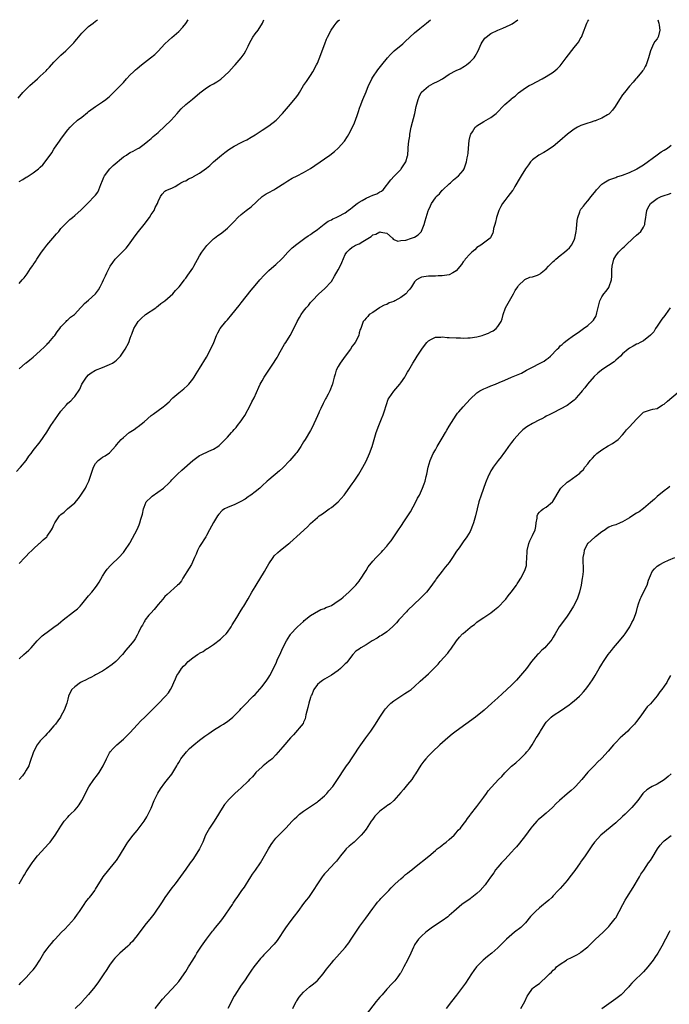
# Model space of a CAD drawing. Units: inches. Extents: x 2586000 to 2589000, y 1521000 to 1524000.
# Drawn here: x 2586657 to 2586844, y 1523716 to 1524000 of the extents above; entities that cross this region are included whole.
import ezdxf

# ---------------------------------------------------------------- set-up
doc = ezdxf.new("R2010")
doc.units = ezdxf.units.IN
doc.header["$MEASUREMENT"] = 0
doc.layers.add('LD25861521_10ft', color=123, linetype='Continuous')

msp = doc.modelspace()

# ---------------------------------------------------------------- linework, layer by layer
at = {"layer": 'LD25861521_10ft'}
for points, elevation in [([(2586656.17, 1523869.83), (2586657.19, 1523870.81), (2586657.37, 1523871), (2586658.95, 1523873), (2586659.77, 1523874.23), (2586660.37, 1523875), (2586661, 1523875.86), (2586663, 1523878.34), (2586664.92, 1523881.08), (2586666.1, 1523883), (2586667.42, 1523885), (2586668.11, 1523885.89), (2586669, 1523887.22), (2586670.57, 1523889), (2586671, 1523889.47), (2586671.85, 1523890.15), (2586672.65, 1523891), (2586673, 1523891.4), (2586674.44, 1523893.56), (2586675.03, 1523895), (2586676.34, 1523897), (2586677, 1523897.67), (2586677.76, 1523898.24), (2586679.01, 1523898.99), (2586681, 1523899.76), (2586683, 1523900.58), (2586683.83, 1523901), (2586684.51, 1523901.49), (2586685, 1523901.92), (2586686.18, 1523903), (2586687.53, 1523905), (2586688.54, 1523907), (2586689, 1523908.19), (2586689.29, 1523909), (2586689.41, 1523909.41), (2586690, 1523911), (2586691, 1523912.57), (2586691.24, 1523913), (2586692.13, 1523913.87), (2586693.44, 1523915), (2586696.35, 1523917), (2586696.71, 1523917.29), (2586697, 1523917.49), (2586697.84, 1523918.16), (2586698.99, 1523919), (2586701.29, 1523921), (2586702.07, 1523921.93), (2586703.13, 1523923), (2586704.62, 1523925), (2586704.77, 1523925.23), (2586705, 1523925.52), (2586705.58, 1523926.42), (2586707, 1523928.41), (2586707.35, 1523929), (2586709, 1523931.96), (2586709.63, 1523933), (2586711.04, 1523934.96), (2586713, 1523936.81), (2586713.26, 1523937), (2586714.22, 1523937.78), (2586715, 1523938.31), (2586715.89, 1523939), (2586717, 1523939.92), (2586718.09, 1523941), (2586719, 1523941.85), (2586720.05, 1523943), (2586721, 1523943.85), (2586722.38, 1523945), (2586723.89, 1523946.11), (2586727.08, 1523949), (2586728.23, 1523949.77), (2586729, 1523950.22), (2586730.42, 1523951), (2586731, 1523951.36), (2586733.6, 1523953), (2586734.43, 1523953.57), (2586735.7, 1523954.3), (2586737.12, 1523955), (2586739, 1523955.95), (2586741, 1523957.14), (2586745, 1523959.87), (2586746.6, 1523961), (2586747.95, 1523962.05), (2586748.96, 1523963), (2586750.79, 1523965), (2586751.66, 1523966.34), (2586752.04, 1523967), (2586753, 1523968.82), (2586753.71, 1523970.29), (2586754.4, 1523972.4), (2586754.74, 1523973.26), (2586755.24, 1523974.76), (2586755.31, 1523975), (2586756.09, 1523977), (2586757, 1523979.22), (2586757.7, 1523981), (2586758.46, 1523982.46), (2586758.72, 1523983), (2586759, 1523983.47), (2586760.45, 1523985.55), (2586761.57, 1523987), (2586763.19, 1523989), (2586764.02, 1523989.98), (2586765.16, 1523991), (2586767.57, 1523993), (2586768.29, 1523993.71), (2586771, 1523996.23), (2586772.51, 1523997.49), (2586774.43, 1523999), (2586775.62, 1524000)], 7930), ([(2586656.62, 1523977.38), (2586658.04, 1523979), (2586660.05, 1523981), (2586662.22, 1523983), (2586663, 1523983.7), (2586664.71, 1523985.29), (2586665, 1523985.6), (2586665.71, 1523986.29), (2586667, 1523987.74), (2586668.21, 1523989), (2586668.62, 1523989.38), (2586669, 1523989.77), (2586670.39, 1523991), (2586671, 1523991.57), (2586672.43, 1523993), (2586672.71, 1523993.29), (2586673, 1523993.67), (2586673.62, 1523994.38), (2586674.07, 1523995), (2586675, 1523996.08), (2586675.88, 1523997), (2586676.46, 1523997.54), (2586677, 1523998), (2586678.3, 1523999), (2586679, 1523999.59), (2586679.55, 1524000)], 7890), ([(2586841.12, 1524000), (2586841.31, 1523999.31), (2586841.42, 1523999), (2586841.53, 1523998.47), (2586841.74, 1523997), (2586841.3, 1523995), (2586841.17, 1523994.83), (2586841, 1523994.52), (2586840.32, 1523993.68), (2586839.92, 1523993), (2586839, 1523991.06), (2586838.45, 1523989), (2586838.18, 1523988.18), (2586837.75, 1523987), (2586837.52, 1523986.48), (2586837, 1523985.59), (2586836.76, 1523985.24), (2586836.52, 1523985), (2586835, 1523983.19), (2586834.81, 1523983), (2586834.04, 1523981.96), (2586833, 1523980.8), (2586831.54, 1523979), (2586831, 1523978.38), (2586830.07, 1523977), (2586828.83, 1523975), (2586828.1, 1523973.9), (2586827.21, 1523973), (2586827, 1523972.82), (2586826.62, 1523972.62), (2586825, 1523971.63), (2586823.56, 1523971), (2586823.16, 1523970.84), (2586823, 1523970.81), (2586821.67, 1523970.33), (2586821, 1523970.21), (2586820.13, 1523969.87), (2586819, 1523969.52), (2586817.95, 1523969), (2586817, 1523968.46), (2586815.07, 1523967), (2586812.94, 1523965.06), (2586811, 1523963.49), (2586810.22, 1523963), (2586809.55, 1523962.45), (2586808.28, 1523961.72), (2586806.84, 1523961), (2586805, 1523959.58), (2586804.46, 1523959), (2586803.82, 1523958.18), (2586803, 1523957.01), (2586801.72, 1523955), (2586801.48, 1523954.52), (2586799.9, 1523951.9), (2586799.4, 1523951), (2586799.26, 1523950.74), (2586797.86, 1523949), (2586797, 1523947.89), (2586796.37, 1523947), (2586795.88, 1523946.12), (2586795.34, 1523945), (2586795, 1523944.14), (2586794.61, 1523943), (2586794.34, 1523941.66), (2586794.11, 1523941), (2586793.8, 1523939.8), (2586793.69, 1523939), (2586793.54, 1523938.46), (2586793, 1523937.38), (2586792.9, 1523937.1), (2586792.8, 1523937), (2586790.14, 1523935), (2586789, 1523934.31), (2586788.35, 1523933.65), (2586787.52, 1523933), (2586787, 1523932.52), (2586785.63, 1523931), (2586785.37, 1523930.63), (2586785, 1523930.2), (2586784.52, 1523929.48), (2586783, 1523927.59), (2586782.05, 1523927), (2586781, 1523926.47), (2586779, 1523926.19), (2586777.84, 1523926.16), (2586777, 1523926.12), (2586775, 1523926.06), (2586773, 1523925.78), (2586772.46, 1523925.54), (2586771.59, 1523925), (2586771, 1523924.49), (2586770.13, 1523923), (2586769.66, 1523922.34), (2586769, 1523921.63), (2586768.72, 1523921.28), (2586768.45, 1523921), (2586767, 1523919.94), (2586765.28, 1523919), (2586765, 1523918.83), (2586763.64, 1523918.36), (2586763, 1523917.96), (2586762.24, 1523917.76), (2586761, 1523917.06), (2586760.87, 1523917), (2586759, 1523915.59), (2586757.91, 1523915), (2586757.52, 1523914.48), (2586757, 1523913.98), (2586756.6, 1523913.4), (2586756.17, 1523913), (2586755.48, 1523911), (2586755.28, 1523910.72), (2586755, 1523909.72), (2586754.88, 1523909), (2586753.89, 1523907), (2586753.47, 1523906.53), (2586753, 1523905.88), (2586752.48, 1523905), (2586751, 1523903.04), (2586749.55, 1523901), (2586749, 1523900.08), (2586748.42, 1523899), (2586748.14, 1523897.86), (2586747.81, 1523897), (2586747.43, 1523895.43), (2586747.34, 1523895), (2586747.23, 1523894.77), (2586746.54, 1523893), (2586746.09, 1523892.09), (2586745.48, 1523891), (2586745.29, 1523890.71), (2586745, 1523890.13), (2586744.59, 1523889.41), (2586743.94, 1523887.94), (2586743.48, 1523887), (2586743.34, 1523886.66), (2586743, 1523885.79), (2586741.5, 1523882.5), (2586741, 1523881.56), (2586739.4, 1523879), (2586739, 1523878.33), (2586738.16, 1523877), (2586737, 1523875.3), (2586736.78, 1523875), (2586735.02, 1523873), (2586733, 1523870.86), (2586732.03, 1523869.97), (2586729, 1523867.42), (2586728.52, 1523867), (2586727, 1523865.62), (2586726.7, 1523865.3), (2586726.37, 1523865), (2586725, 1523863.96), (2586723.79, 1523863), (2586723.33, 1523862.67), (2586723, 1523862.46), (2586722.14, 1523861.86), (2586720.9, 1523861.1), (2586719, 1523860.22), (2586717.71, 1523859.71), (2586717, 1523859.45), (2586716.17, 1523859), (2586715.49, 1523858.51), (2586714.5, 1523857.5), (2586714.14, 1523857), (2586713, 1523855.08), (2586711.9, 1523853), (2586711, 1523851.35), (2586710.79, 1523851), (2586710.38, 1523850.38), (2586709.51, 1523849), (2586709, 1523848.15), (2586708.4, 1523847), (2586708.01, 1523845.99), (2586707.57, 1523845), (2586706.62, 1523843), (2586706.03, 1523841.97), (2586704.15, 1523839), (2586703.74, 1523838.26), (2586703, 1523837.34), (2586702.66, 1523837), (2586699.69, 1523834.31), (2586699, 1523833.75), (2586698.66, 1523833.34), (2586698.42, 1523833), (2586697, 1523831.5), (2586695.94, 1523830.06), (2586694.9, 1523829), (2586694.4, 1523828.4), (2586693.27, 1523827), (2586693.21, 1523826.79), (2586693, 1523826.5), (2586692.5, 1523825.5), (2586692.11, 1523825), (2586691.35, 1523823.35), (2586691.22, 1523823), (2586691, 1523822.64), (2586690.45, 1523821.55), (2586690.04, 1523821), (2586689, 1523819.72), (2586687.74, 1523818.26), (2586686.74, 1523817), (2586684.82, 1523815), (2586683.81, 1523814.19), (2586682.11, 1523813), (2586681, 1523812.25), (2586679, 1523811.14), (2586678.7, 1523811), (2586677.59, 1523810.41), (2586677, 1523810.15), (2586676.26, 1523809.74), (2586675, 1523809.17), (2586674.68, 1523809), (2586673, 1523807.76), (2586672.17, 1523807), (2586671.75, 1523806.25), (2586671.23, 1523805), (2586671, 1523804.15), (2586670.74, 1523803), (2586669.96, 1523801), (2586669, 1523799.24), (2586668.86, 1523799), (2586668.09, 1523797.91), (2586667.44, 1523797), (2586667, 1523796.46), (2586665.38, 1523794.62), (2586665, 1523794.26), (2586664.41, 1523793.59), (2586663, 1523792.13), (2586662.13, 1523791), (2586661.11, 1523789), (2586660.07, 1523785.93), (2586659.7, 1523785), (2586659, 1523783.69), (2586658.59, 1523783), (2586657.91, 1523782.09), (2586656.98, 1523781.02)], 7960), ([(2586657, 1523815.78), (2586658.35, 1523817), (2586659, 1523817.66), (2586659.71, 1523818.29), (2586660.41, 1523819), (2586662.14, 1523821), (2586663, 1523821.84), (2586663.6, 1523822.4), (2586664.33, 1523823), (2586665, 1523823.5), (2586667, 1523824.94), (2586668.18, 1523825.82), (2586669, 1523826.45), (2586669.64, 1523827), (2586672.66, 1523829.34), (2586673, 1523829.66), (2586673.77, 1523830.23), (2586674.51, 1523831), (2586675, 1523831.54), (2586676.22, 1523833), (2586677, 1523833.97), (2586677.88, 1523835), (2586679, 1523836.38), (2586679.47, 1523837), (2586680.06, 1523837.94), (2586681, 1523839.63), (2586681.81, 1523841), (2586682.33, 1523841.67), (2586683.28, 1523842.72), (2586683.59, 1523843), (2586685.75, 1523845), (2586687, 1523846.4), (2586687.27, 1523846.73), (2586687.47, 1523847), (2586688.88, 1523849.12), (2586689, 1523849.33), (2586690.96, 1523853.04), (2586691.59, 1523854.41), (2586691.79, 1523855), (2586692.04, 1523856.04), (2586692.52, 1523857.48), (2586692.8, 1523859), (2586693, 1523859.52), (2586693.62, 1523861), (2586695, 1523862.39), (2586695.33, 1523862.67), (2586698.61, 1523865), (2586699, 1523865.4), (2586699.84, 1523866.16), (2586700.66, 1523867), (2586701, 1523867.39), (2586702.6, 1523869), (2586703.84, 1523870.16), (2586707, 1523873), (2586708.17, 1523873.83), (2586709, 1523874.36), (2586709.42, 1523874.58), (2586711.64, 1523875.64), (2586713, 1523876.23), (2586714.23, 1523877), (2586714.68, 1523877.32), (2586715, 1523877.62), (2586716.37, 1523879), (2586717, 1523879.7), (2586718.21, 1523881), (2586718.6, 1523881.4), (2586719, 1523881.87), (2586719.54, 1523882.46), (2586719.97, 1523883), (2586721, 1523884.39), (2586721.41, 1523885), (2586722.03, 1523885.97), (2586723.67, 1523889), (2586724.11, 1523889.89), (2586724.73, 1523891), (2586726.09, 1523894.09), (2586726.47, 1523895), (2586727, 1523895.95), (2586727.59, 1523897), (2586728.19, 1523897.81), (2586730.35, 1523901), (2586731, 1523902.06), (2586731.33, 1523902.67), (2586731.54, 1523903), (2586732.24, 1523904.24), (2586733.49, 1523906.51), (2586733.83, 1523907), (2586735.08, 1523909), (2586735.76, 1523910.24), (2586737.13, 1523913), (2586737.81, 1523914.19), (2586738.33, 1523915), (2586739, 1523916), (2586739.76, 1523917), (2586740.36, 1523917.64), (2586741, 1523918.46), (2586741.47, 1523919), (2586743.42, 1523921), (2586745, 1523922.43), (2586747, 1523924.51), (2586747.93, 1523926.07), (2586749, 1523927.92), (2586749.53, 1523929), (2586749.98, 1523929.98), (2586751, 1523932.33), (2586751.42, 1523933), (2586752.2, 1523933.8), (2586753, 1523934.41), (2586753.35, 1523934.65), (2586753.93, 1523935), (2586755, 1523935.44), (2586756.12, 1523936.12), (2586757, 1523936.62), (2586758.44, 1523937.56), (2586759, 1523938.01), (2586759.84, 1523938.16), (2586761, 1523938.86), (2586761.27, 1523938.73), (2586763, 1523938.5), (2586764.61, 1523937), (2586764.79, 1523936.79), (2586765, 1523936.62), (2586766.2, 1523936.2), (2586767, 1523936.33), (2586768.5, 1523936.5), (2586770.11, 1523937), (2586771, 1523937.36), (2586772, 1523938), (2586772.97, 1523939), (2586773, 1523939.05), (2586773.81, 1523941), (2586774.02, 1523942.02), (2586774.36, 1523943), (2586774.92, 1523944.92), (2586775, 1523945.12), (2586775.62, 1523946.38), (2586775.88, 1523947), (2586777, 1523948.67), (2586777.27, 1523949), (2586778.15, 1523949.85), (2586779, 1523950.83), (2586779.09, 1523950.91), (2586779.16, 1523951), (2586781, 1523952.73), (2586781.32, 1523953), (2586782.2, 1523953.8), (2586783.67, 1523955), (2586785, 1523956.54), (2586785.31, 1523957), (2586786.02, 1523959), (2586786.2, 1523960.2), (2586786.35, 1523961), (2586786.43, 1523961.57), (2586786.54, 1523963), (2586786.79, 1523965.21), (2586787.16, 1523966.84), (2586787.21, 1523967), (2586787.67, 1523967.67), (2586788.49, 1523969), (2586788.74, 1523969.26), (2586789, 1523969.45), (2586791, 1523970.66), (2586791.66, 1523971), (2586793, 1523971.81), (2586794.51, 1523973), (2586795, 1523973.48), (2586796.41, 1523975), (2586797, 1523975.56), (2586798.86, 1523977.14), (2586799, 1523977.29), (2586800.01, 1523977.99), (2586801, 1523978.93), (2586803, 1523980.36), (2586804.07, 1523981), (2586804.69, 1523981.31), (2586807.8, 1523983), (2586809, 1523983.62), (2586811, 1523984.83), (2586812.15, 1523985.85), (2586813, 1523986.74), (2586814.68, 1523989), (2586817, 1523991.97), (2586817.89, 1523993), (2586818.34, 1523993.66), (2586819, 1523994.84), (2586819.11, 1523995), (2586819.96, 1523997), (2586820.22, 1523997.78), (2586820.72, 1523999), (2586821, 1523999.54), (2586821.26, 1524000)], 7950), ([(2586657, 1523843.24), (2586658.63, 1523845), (2586658.79, 1523845.21), (2586659, 1523845.38), (2586659.72, 1523846.28), (2586660.59, 1523847), (2586661, 1523847.4), (2586662.76, 1523849), (2586662.87, 1523849.13), (2586663, 1523849.23), (2586663.9, 1523850.1), (2586664.9, 1523851), (2586665, 1523851.12), (2586666.3, 1523853), (2586666.56, 1523853.44), (2586667, 1523854.45), (2586667.26, 1523855), (2586668.62, 1523857), (2586669, 1523857.37), (2586669.91, 1523858.09), (2586670.92, 1523859), (2586673, 1523860.8), (2586674.04, 1523861.96), (2586674.78, 1523863), (2586676.05, 1523865), (2586676.38, 1523865.62), (2586677.02, 1523867), (2586677.75, 1523869), (2586678.42, 1523871), (2586679, 1523872.09), (2586679.73, 1523873), (2586680.47, 1523873.53), (2586681, 1523873.88), (2586681.73, 1523874.27), (2586683, 1523875.2), (2586684.82, 1523877.18), (2586685, 1523877.44), (2586686.33, 1523879), (2586687, 1523879.58), (2586688.71, 1523881), (2586690.12, 1523881.88), (2586691, 1523882.54), (2586691.27, 1523882.73), (2586693, 1523884.15), (2586695, 1523885.9), (2586695.65, 1523886.35), (2586697, 1523887.35), (2586698.47, 1523888.47), (2586699, 1523888.85), (2586700.18, 1523889.82), (2586701, 1523890.74), (2586701.28, 1523891), (2586703, 1523892.43), (2586704.43, 1523893.57), (2586705.46, 1523894.54), (2586705.88, 1523895), (2586707, 1523896.41), (2586707.41, 1523897), (2586708.02, 1523897.98), (2586709, 1523899.47), (2586711, 1523902.76), (2586712.46, 1523905.54), (2586713.07, 1523906.93), (2586713.88, 1523909), (2586714.22, 1523909.78), (2586714.95, 1523911), (2586716.55, 1523913), (2586717, 1523913.51), (2586718.27, 1523915), (2586720.38, 1523917.62), (2586721, 1523918.36), (2586723.91, 1523922.09), (2586725, 1523923.39), (2586726.41, 1523925), (2586727.66, 1523926.34), (2586728.31, 1523927), (2586729, 1523927.68), (2586730.45, 1523929), (2586731, 1523929.48), (2586732.63, 1523931), (2586733, 1523931.38), (2586734.46, 1523933), (2586735, 1523933.57), (2586735.72, 1523934.28), (2586737, 1523935.33), (2586739.35, 1523937), (2586740.3, 1523937.7), (2586741, 1523938.14), (2586741.48, 1523938.52), (2586743, 1523939.58), (2586744.93, 1523941.07), (2586746.09, 1523941.91), (2586747, 1523942.35), (2586747.4, 1523942.6), (2586748.34, 1523943), (2586749, 1523943.3), (2586751, 1523944.36), (2586751.86, 1523945), (2586752.48, 1523945.52), (2586753, 1523945.84), (2586753.6, 1523946.4), (2586754.44, 1523947), (2586755, 1523947.39), (2586755.89, 1523947.89), (2586757, 1523948.58), (2586758.08, 1523949), (2586759, 1523949.46), (2586760.16, 1523949.84), (2586761, 1523950.41), (2586761.44, 1523950.56), (2586761.93, 1523951), (2586764.15, 1523953.85), (2586765.09, 1523954.91), (2586767, 1523956.85), (2586767.13, 1523957), (2586767.86, 1523958.14), (2586768.45, 1523959), (2586769, 1523960.79), (2586769.04, 1523961), (2586769.2, 1523962.8), (2586769.16, 1523963.16), (2586769.35, 1523965), (2586769.6, 1523966.4), (2586769.64, 1523967), (2586770.03, 1523969), (2586771.04, 1523973), (2586771.47, 1523975), (2586772.01, 1523977), (2586772.28, 1523977.72), (2586772.93, 1523979), (2586773, 1523979.09), (2586775, 1523980.87), (2586776.41, 1523981.59), (2586777.76, 1523982.24), (2586779.03, 1523982.97), (2586781, 1523984.28), (2586783, 1523985.35), (2586784.14, 1523985.86), (2586785.43, 1523986.57), (2586786.02, 1523987), (2586787, 1523987.82), (2586788.15, 1523989), (2586788.51, 1523989.49), (2586789.37, 1523991), (2586790.18, 1523993), (2586790.48, 1523993.52), (2586791.31, 1523994.69), (2586791.63, 1523995), (2586793, 1523995.98), (2586795, 1523996.99), (2586796.43, 1523997.57), (2586798.55, 1523998.55), (2586799.18, 1523998.82), (2586800.82, 1524000)], 7940), ([(2586657, 1523899.42), (2586658.78, 1523901), (2586659, 1523901.15), (2586660.01, 1523901.99), (2586661, 1523902.71), (2586663, 1523904.57), (2586664.24, 1523905.76), (2586665, 1523906.52), (2586665.25, 1523906.75), (2586665.51, 1523907), (2586667, 1523908.7), (2586667.24, 1523909), (2586667.94, 1523910.06), (2586668.66, 1523911), (2586669, 1523911.5), (2586670.52, 1523913), (2586670.73, 1523913.27), (2586671, 1523913.47), (2586671.74, 1523914.26), (2586672.89, 1523915), (2586673, 1523915.11), (2586674.61, 1523917), (2586674.81, 1523917.19), (2586675, 1523917.32), (2586675.78, 1523918.22), (2586677, 1523919.14), (2586678.98, 1523921.02), (2586679.83, 1523922.17), (2586680.32, 1523923), (2586681, 1523924.38), (2586681.32, 1523925), (2586681.86, 1523926.14), (2586682.22, 1523927), (2586683.2, 1523929), (2586683.93, 1523930.07), (2586684.64, 1523931), (2586686.62, 1523933), (2586687, 1523933.42), (2586687.81, 1523934.19), (2586688.48, 1523935), (2586689.9, 1523937), (2586691, 1523938.47), (2586691.36, 1523939), (2586692.98, 1523941), (2586694.54, 1523943), (2586695, 1523943.86), (2586695.85, 1523945), (2586696.14, 1523945.86), (2586696.81, 1523947), (2586697, 1523947.65), (2586697.75, 1523949), (2586698.24, 1523949.76), (2586699, 1523950.54), (2586699.21, 1523950.79), (2586701, 1523951.47), (2586701.97, 1523951.97), (2586703, 1523952.56), (2586703.63, 1523953), (2586704.56, 1523953.44), (2586705, 1523953.58), (2586705.84, 1523954.16), (2586707, 1523954.64), (2586707.2, 1523954.8), (2586709, 1523955.81), (2586711, 1523957.22), (2586711.99, 1523958.01), (2586713.03, 1523959), (2586715.29, 1523961), (2586716.24, 1523961.76), (2586717, 1523962.28), (2586717.42, 1523962.58), (2586719, 1523963.55), (2586721, 1523964.62), (2586721.78, 1523965), (2586722.58, 1523965.42), (2586723.87, 1523966.13), (2586725, 1523966.82), (2586725.29, 1523967), (2586727, 1523968.15), (2586729, 1523969.38), (2586731.06, 1523971), (2586732.91, 1523973), (2586734.67, 1523975), (2586736.66, 1523977.34), (2586737, 1523977.84), (2586737.51, 1523978.49), (2586737.79, 1523979), (2586739.01, 1523981), (2586739.84, 1523982.16), (2586741, 1523983.94), (2586741.67, 1523985), (2586742.76, 1523987), (2586743, 1523987.5), (2586744.01, 1523989.99), (2586744.35, 1523991), (2586745.08, 1523993), (2586745.64, 1523994.36), (2586745.92, 1523995), (2586746.99, 1523997.01), (2586747.78, 1523998.22), (2586748.42, 1523999), (2586749, 1523999.68), (2586749.32, 1524000)], 7920), ([(2586657, 1523923.95), (2586657.79, 1523925), (2586658.36, 1523925.64), (2586659.24, 1523926.76), (2586660.27, 1523928.27), (2586660.88, 1523929.12), (2586661, 1523929.33), (2586661.68, 1523930.32), (2586662.06, 1523931), (2586663.36, 1523933), (2586664.1, 1523933.9), (2586664.91, 1523935), (2586666.67, 1523937), (2586667.69, 1523938.31), (2586668.35, 1523939), (2586669, 1523939.79), (2586670.16, 1523941), (2586671, 1523941.83), (2586671.56, 1523942.44), (2586672.32, 1523943), (2586673, 1523943.61), (2586674.82, 1523945.18), (2586675.84, 1523946.16), (2586677, 1523947.31), (2586678.62, 1523949), (2586679, 1523949.45), (2586679.67, 1523950.33), (2586679.98, 1523951), (2586680.47, 1523952.47), (2586680.72, 1523953), (2586680.82, 1523953.18), (2586681, 1523953.61), (2586681.39, 1523954.61), (2586681.52, 1523955), (2586683.14, 1523957), (2586684.06, 1523957.94), (2586687, 1523960.49), (2586687.89, 1523961), (2586688.53, 1523961.47), (2586689, 1523961.74), (2586689.85, 1523962.15), (2586691.17, 1523962.83), (2586691.46, 1523963), (2586693, 1523964.13), (2586694.11, 1523965), (2586695, 1523965.74), (2586695.64, 1523966.36), (2586697, 1523967.51), (2586700.78, 1523971), (2586702.57, 1523973), (2586703, 1523973.57), (2586703.66, 1523974.34), (2586705, 1523975.57), (2586706.94, 1523977.06), (2586709.05, 1523978.95), (2586711, 1523980.4), (2586712.06, 1523981), (2586713, 1523981.49), (2586713.95, 1523982.05), (2586715.12, 1523982.88), (2586717.39, 1523985), (2586718.18, 1523985.82), (2586719, 1523986.72), (2586719.28, 1523987), (2586721, 1523988.96), (2586721.86, 1523990.14), (2586722.31, 1523991), (2586723, 1523992.37), (2586723.29, 1523993), (2586723.86, 1523994.14), (2586724.38, 1523995), (2586725, 1523995.9), (2586725.85, 1523997), (2586727.15, 1523999), (2586727.57, 1524000)], 7910), ([(2586657, 1523953.32), (2586658.02, 1523953.98), (2586659, 1523954.6), (2586659.26, 1523954.74), (2586661, 1523955.87), (2586662.51, 1523957), (2586663, 1523957.48), (2586663.79, 1523958.21), (2586664.47, 1523959), (2586666.36, 1523961.64), (2586667, 1523962.72), (2586667.19, 1523963), (2586668.58, 1523965), (2586668.76, 1523965.24), (2586669, 1523965.6), (2586670.03, 1523967), (2586671, 1523968.26), (2586671.62, 1523969), (2586672.32, 1523969.68), (2586673.8, 1523971), (2586675, 1523971.94), (2586676.7, 1523973.3), (2586677, 1523973.54), (2586679, 1523974.99), (2586681, 1523976.34), (2586681.91, 1523977), (2586682.52, 1523977.48), (2586683, 1523977.9), (2586683.58, 1523978.42), (2586685, 1523979.85), (2586687, 1523981.94), (2586687.96, 1523983), (2586689, 1523984.08), (2586689.92, 1523985), (2586690.48, 1523985.52), (2586691, 1523985.97), (2586692.28, 1523987), (2586694.87, 1523989), (2586696.04, 1523989.96), (2586697.04, 1523990.96), (2586699, 1523993.05), (2586700.02, 1523993.98), (2586701, 1523994.9), (2586703, 1523996.61), (2586704.18, 1523997.82), (2586705.05, 1523998.95), (2586705.68, 1524000)], 7900), ([(2586656.94, 1523751), (2586658.11, 1523753), (2586658.49, 1523753.51), (2586659, 1523754.38), (2586659.4, 1523755), (2586660.74, 1523757), (2586661, 1523757.36), (2586662.29, 1523759), (2586665.47, 1523762.53), (2586665.85, 1523763), (2586667.37, 1523765), (2586667.99, 1523766.01), (2586669, 1523767.56), (2586669.98, 1523769), (2586671, 1523770.12), (2586671.4, 1523770.6), (2586671.77, 1523771), (2586673, 1523772.21), (2586673.71, 1523773), (2586674.26, 1523773.74), (2586675.07, 1523774.93), (2586676.06, 1523777), (2586676.35, 1523777.65), (2586677.06, 1523778.94), (2586678.52, 1523781), (2586679.59, 1523782.41), (2586679.99, 1523783), (2586681.14, 1523785), (2586682.1, 1523787), (2586683, 1523788.67), (2586683.23, 1523789), (2586684.04, 1523789.96), (2586685.14, 1523791), (2586687, 1523792.63), (2586689, 1523794.6), (2586691, 1523796.73), (2586692.07, 1523797.93), (2586693.18, 1523799), (2586695, 1523800.83), (2586697.23, 1523803), (2586699, 1523804.82), (2586699.16, 1523805), (2586699.98, 1523806.02), (2586700.61, 1523807), (2586701, 1523807.65), (2586701.54, 1523809), (2586702.01, 1523809.99), (2586702.47, 1523811), (2586703, 1523811.76), (2586703.82, 1523813), (2586704.35, 1523813.65), (2586705, 1523814.3), (2586705.73, 1523815), (2586707, 1523816.1), (2586708.39, 1523817), (2586708.74, 1523817.26), (2586709, 1523817.47), (2586710.05, 1523817.95), (2586711, 1523818.64), (2586711.25, 1523818.75), (2586711.59, 1523819), (2586713, 1523819.96), (2586715, 1523821.5), (2586715.8, 1523822.2), (2586716.63, 1523823), (2586717, 1523823.46), (2586718.09, 1523825), (2586718.41, 1523825.59), (2586719.75, 1523827.75), (2586720.69, 1523829.31), (2586721.45, 1523830.55), (2586721.75, 1523831), (2586723, 1523833.07), (2586724.08, 1523835), (2586725, 1523836.53), (2586725.27, 1523837), (2586727.73, 1523841), (2586728.18, 1523841.82), (2586729, 1523843.21), (2586730.18, 1523845), (2586730.54, 1523845.46), (2586731.54, 1523846.46), (2586732.19, 1523847), (2586734.77, 1523849), (2586735, 1523849.19), (2586735.95, 1523850.05), (2586737, 1523851.04), (2586740.12, 1523853.88), (2586741, 1523854.82), (2586743, 1523856.57), (2586743.53, 1523857), (2586744.41, 1523857.59), (2586746.37, 1523859), (2586747, 1523859.42), (2586749, 1523861), (2586750.73, 1523863), (2586751, 1523863.34), (2586752.48, 1523865.52), (2586753, 1523866.2), (2586753.58, 1523867), (2586754.92, 1523869), (2586755.65, 1523870.35), (2586756.06, 1523871), (2586757, 1523872.81), (2586758.01, 1523875), (2586758.77, 1523877), (2586759.33, 1523879), (2586759.91, 1523881), (2586760.65, 1523883), (2586761.49, 1523885), (2586761.91, 1523886.09), (2586762.23, 1523887), (2586762.87, 1523889.13), (2586763.41, 1523890.59), (2586763.68, 1523891), (2586765, 1523892.9), (2586766.71, 1523895), (2586767, 1523895.38), (2586768.15, 1523897), (2586768.49, 1523897.51), (2586769, 1523898.46), (2586769.33, 1523899), (2586770.46, 1523901), (2586770.69, 1523901.31), (2586771.48, 1523902.52), (2586771.72, 1523903), (2586773.05, 1523905), (2586773.86, 1523906.14), (2586774.55, 1523907), (2586775, 1523907.49), (2586775.9, 1523907.9), (2586777, 1523908.55), (2586778.54, 1523908.54), (2586779, 1523908.64), (2586780.44, 1523908.44), (2586781, 1523908.44), (2586783, 1523908.27), (2586784.27, 1523908.27), (2586785, 1523908.23), (2586786.32, 1523908.32), (2586787, 1523908.34), (2586789, 1523908.63), (2586790.51, 1523909), (2586791, 1523909.14), (2586792.36, 1523909.64), (2586793, 1523910), (2586793.67, 1523910.33), (2586794.55, 1523911), (2586795, 1523911.56), (2586795.97, 1523913), (2586796.25, 1523913.75), (2586796.56, 1523915), (2586797.26, 1523917), (2586798.36, 1523919), (2586799.52, 1523921), (2586800.01, 1523921.99), (2586800.75, 1523923), (2586801, 1523923.43), (2586802.66, 1523925), (2586802.84, 1523925.16), (2586804.21, 1523925.79), (2586805, 1523925.9), (2586806.41, 1523926.41), (2586807, 1523926.64), (2586807.24, 1523926.76), (2586807.5, 1523927), (2586809, 1523928.21), (2586809.66, 1523929), (2586811, 1523930.34), (2586811.36, 1523930.64), (2586811.71, 1523931), (2586813, 1523932.07), (2586814.26, 1523933), (2586815, 1523933.69), (2586815.73, 1523934.27), (2586816.27, 1523935), (2586817, 1523936.46), (2586817.23, 1523937), (2586817.62, 1523939), (2586817.72, 1523939.72), (2586817.89, 1523942.11), (2586818.08, 1523943), (2586818.66, 1523944.66), (2586818.76, 1523945), (2586819, 1523945.37), (2586819.74, 1523946.26), (2586820.28, 1523947), (2586821, 1523947.81), (2586821.92, 1523949), (2586823.28, 1523950.72), (2586823.47, 1523951), (2586825, 1523952.56), (2586825.56, 1523953), (2586827, 1523953.8), (2586827.87, 1523954.13), (2586829, 1523954.54), (2586829.32, 1523954.68), (2586831, 1523955.2), (2586833, 1523955.97), (2586835, 1523956.92), (2586835.13, 1523957), (2586837, 1523958.15), (2586841, 1523961.09), (2586842.13, 1523961.87), (2586843, 1523962.4), (2586843.92, 1523963), (2586845, 1523963.84)], 7970), ([(2586657, 1523721.89), (2586657.52, 1523722.48), (2586659, 1523724), (2586660.44, 1523725.56), (2586661, 1523726.2), (2586661.62, 1523727), (2586662.92, 1523729), (2586663.68, 1523730.32), (2586664.09, 1523731), (2586665, 1523732.24), (2586665.59, 1523733), (2586666.27, 1523733.73), (2586667, 1523734.66), (2586667.31, 1523735), (2586669.2, 1523737), (2586670.11, 1523737.89), (2586671.15, 1523739), (2586672.93, 1523741), (2586673.78, 1523742.22), (2586674.39, 1523743), (2586675.74, 1523745), (2586676.23, 1523745.77), (2586677, 1523746.7), (2586677.12, 1523746.88), (2586677.23, 1523747), (2586677.98, 1523747.98), (2586678.74, 1523749), (2586679, 1523749.38), (2586681.2, 1523753), (2586682.81, 1523755), (2586684.49, 1523757), (2586685, 1523757.7), (2586685.91, 1523759), (2586687.77, 1523762.23), (2586688.28, 1523763), (2586689.83, 1523765), (2586690.39, 1523765.61), (2586691, 1523766.33), (2586691.3, 1523766.7), (2586693, 1523769), (2586693.74, 1523770.26), (2586694.16, 1523771), (2586695, 1523772.72), (2586695.93, 1523775), (2586696.94, 1523777.06), (2586697.68, 1523778.32), (2586699, 1523780.06), (2586699.78, 1523781), (2586701, 1523782.59), (2586701.29, 1523783), (2586702.47, 1523785), (2586702.63, 1523785.37), (2586703, 1523785.92), (2586703.36, 1523786.64), (2586703.6, 1523787), (2586705.18, 1523789), (2586706.09, 1523789.91), (2586707.33, 1523791), (2586709, 1523792.34), (2586710.51, 1523793.49), (2586711.68, 1523794.32), (2586713, 1523795.22), (2586715, 1523796.5), (2586715.87, 1523797), (2586716.56, 1523797.44), (2586717, 1523797.75), (2586718.6, 1523799), (2586719, 1523799.38), (2586720.56, 1523801), (2586721, 1523801.48), (2586721.77, 1523802.23), (2586724.49, 1523805), (2586725, 1523805.53), (2586727, 1523807.82), (2586728.38, 1523809.62), (2586729, 1523810.53), (2586729.29, 1523811), (2586730.32, 1523813), (2586731.14, 1523814.86), (2586731.41, 1523815.41), (2586732.38, 1523817.62), (2586733.02, 1523818.98), (2586734.09, 1523821), (2586735, 1523822.53), (2586735.19, 1523822.81), (2586735.35, 1523823), (2586737, 1523824.79), (2586737.22, 1523825), (2586739, 1523826.6), (2586739.19, 1523826.81), (2586741, 1523828.28), (2586742.12, 1523829), (2586744, 1523830), (2586745, 1523830.35), (2586745.44, 1523830.56), (2586746.6, 1523831), (2586747, 1523831.21), (2586749, 1523832.47), (2586749.74, 1523833), (2586750.4, 1523833.6), (2586752.01, 1523835), (2586753, 1523835.96), (2586754.03, 1523837), (2586755, 1523838.2), (2586755.33, 1523838.67), (2586755.6, 1523839), (2586756.67, 1523840.67), (2586757, 1523841.22), (2586757.64, 1523842.36), (2586759, 1523843.99), (2586759.94, 1523845), (2586761, 1523846.04), (2586761.45, 1523846.55), (2586761.89, 1523847), (2586763, 1523848.28), (2586763.55, 1523849), (2586764.22, 1523849.78), (2586765.04, 1523850.96), (2586766.41, 1523853), (2586767, 1523853.91), (2586767.44, 1523854.56), (2586767.71, 1523855), (2586769.81, 1523858.19), (2586771.37, 1523861), (2586771.89, 1523862.11), (2586772.38, 1523863), (2586773.29, 1523865), (2586773.76, 1523866.24), (2586774.03, 1523867), (2586774.34, 1523868.34), (2586774.52, 1523869), (2586774.9, 1523871), (2586775.45, 1523873), (2586776.36, 1523875), (2586777, 1523876.06), (2586777.53, 1523877), (2586779, 1523879.38), (2586779.95, 1523881), (2586780.31, 1523881.69), (2586781, 1523882.81), (2586782.29, 1523885), (2586783, 1523885.98), (2586783.41, 1523886.59), (2586783.73, 1523887), (2586785, 1523888.47), (2586787, 1523890.61), (2586789, 1523892.48), (2586789.82, 1523893), (2586791, 1523893.64), (2586791.96, 1523894.04), (2586793, 1523894.43), (2586794.38, 1523895), (2586795.41, 1523895.41), (2586797, 1523896.12), (2586799, 1523896.97), (2586800.44, 1523897.56), (2586801.83, 1523898.17), (2586803.29, 1523899), (2586805, 1523899.89), (2586807, 1523900.91), (2586808.37, 1523901.63), (2586809, 1523902.1), (2586809.56, 1523902.44), (2586810.16, 1523903), (2586812.17, 1523905), (2586812.57, 1523905.43), (2586813, 1523905.96), (2586813.57, 1523906.43), (2586814.19, 1523907), (2586815, 1523907.63), (2586816.88, 1523909), (2586818.18, 1523909.82), (2586819, 1523910.42), (2586819.77, 1523911), (2586821, 1523911.89), (2586822.2, 1523913), (2586822.6, 1523913.4), (2586823.35, 1523914.65), (2586823.45, 1523915), (2586823.54, 1523915.54), (2586824.4, 1523919), (2586825, 1523920.16), (2586825.6, 1523921), (2586826.23, 1523921.77), (2586827, 1523922.86), (2586827.12, 1523923), (2586827.15, 1523923.15), (2586827.79, 1523925), (2586827.89, 1523926.11), (2586827.87, 1523927), (2586827.9, 1523927.9), (2586827.97, 1523929), (2586828.47, 1523931), (2586829, 1523931.96), (2586829.77, 1523933), (2586831, 1523934.19), (2586831.45, 1523934.55), (2586831.95, 1523935), (2586834.09, 1523937), (2586835, 1523937.91), (2586835.6, 1523938.4), (2586836.23, 1523939), (2586837, 1523940.22), (2586837.4, 1523941), (2586837.4, 1523941.4), (2586837.66, 1523943), (2586837.76, 1523943.76), (2586837.97, 1523945), (2586838.32, 1523945.68), (2586839.04, 1523947), (2586841, 1523948.42), (2586842.13, 1523949), (2586843, 1523949.37), (2586844.25, 1523949.75), (2586845, 1523950.01)], 7980), ([(2586844.73, 1523917), (2586843.35, 1523915), (2586843.21, 1523914.79), (2586842.33, 1523913.67), (2586841, 1523911.68), (2586840.51, 1523911), (2586839.97, 1523910.03), (2586839, 1523909.05), (2586837, 1523907.42), (2586836.04, 1523907), (2586835.37, 1523906.63), (2586835, 1523906.46), (2586834.08, 1523905.92), (2586833, 1523905.34), (2586832.63, 1523905), (2586831, 1523903.66), (2586830.38, 1523903), (2586829, 1523901.85), (2586828.56, 1523901.44), (2586825.26, 1523899.26), (2586824.9, 1523899), (2586823.9, 1523898.1), (2586822.81, 1523897.19), (2586820.9, 1523895), (2586820.09, 1523893.91), (2586819.32, 1523893), (2586819, 1523892.58), (2586817.57, 1523891), (2586817.32, 1523890.68), (2586817, 1523890.37), (2586816.25, 1523889.75), (2586815, 1523888.84), (2586813, 1523887.73), (2586811, 1523886.69), (2586809.86, 1523886.14), (2586809, 1523885.69), (2586808.54, 1523885.46), (2586807.68, 1523885), (2586807, 1523884.68), (2586805, 1523883.66), (2586803.37, 1523882.63), (2586803, 1523882.34), (2586802.21, 1523881.79), (2586801.45, 1523881), (2586799.65, 1523879), (2586799.36, 1523878.64), (2586799, 1523878.14), (2586798.1, 1523877), (2586797, 1523875.46), (2586796.64, 1523875), (2586795.94, 1523874.06), (2586795.11, 1523873), (2586793.67, 1523871), (2586793.4, 1523870.6), (2586793, 1523869.94), (2586792.66, 1523869.34), (2586792.49, 1523869), (2586792.12, 1523868.12), (2586791.61, 1523867), (2586791.44, 1523866.56), (2586790.2, 1523863), (2586789.54, 1523861), (2586789.02, 1523859), (2586788.58, 1523857), (2586788.02, 1523855), (2586787.75, 1523854.25), (2586787.24, 1523853), (2586787, 1523852.53), (2586786.08, 1523851), (2586785, 1523849.5), (2586784.78, 1523849.22), (2586783.82, 1523847.82), (2586783.14, 1523846.86), (2586781.97, 1523845), (2586781, 1523843.59), (2586780.54, 1523843), (2586779.83, 1523842.17), (2586779, 1523841.07), (2586777.19, 1523838.81), (2586777, 1523838.5), (2586776.36, 1523837.64), (2586775.97, 1523837), (2586774.43, 1523835), (2586772.75, 1523833.25), (2586769, 1523829.72), (2586768.66, 1523829.34), (2586768.31, 1523829), (2586767, 1523827.66), (2586766.43, 1523827), (2586765.81, 1523826.19), (2586765, 1523825.39), (2586764.82, 1523825.18), (2586764.64, 1523825), (2586763, 1523823.6), (2586761.48, 1523822.52), (2586761, 1523822.3), (2586760.21, 1523821.79), (2586758.76, 1523821), (2586757, 1523819.88), (2586755.51, 1523819), (2586755, 1523818.58), (2586754.03, 1523817.97), (2586753.16, 1523817), (2586751.61, 1523815), (2586751.33, 1523814.67), (2586751, 1523814.33), (2586749.65, 1523813), (2586749, 1523812.48), (2586747, 1523811.09), (2586745, 1523809.9), (2586744.44, 1523809.56), (2586743.7, 1523809), (2586743, 1523808.44), (2586741.94, 1523807), (2586741.23, 1523805.23), (2586741.11, 1523805), (2586741, 1523804.66), (2586740.54, 1523803), (2586740.25, 1523801.75), (2586739.65, 1523799.65), (2586739.49, 1523798.51), (2586739, 1523797.53), (2586738.84, 1523797.16), (2586736.09, 1523793.91), (2586735.17, 1523793), (2586733, 1523790.45), (2586732.37, 1523789.63), (2586731, 1523788.15), (2586729.88, 1523787), (2586729.41, 1523786.59), (2586729, 1523786.28), (2586728.31, 1523785.69), (2586727.37, 1523785), (2586727, 1523784.71), (2586725.21, 1523783), (2586725, 1523782.77), (2586724.21, 1523781.79), (2586723.41, 1523781), (2586723, 1523780.55), (2586721, 1523778.66), (2586720.14, 1523777.86), (2586719.17, 1523777), (2586717.15, 1523775), (2586717, 1523774.82), (2586716.19, 1523773.81), (2586715, 1523771.98), (2586714.44, 1523771), (2586713.16, 1523769), (2586711.82, 1523767), (2586710.74, 1523765), (2586709.91, 1523763), (2586709.61, 1523762.39), (2586709.01, 1523761), (2586707.73, 1523759), (2586707, 1523757.94), (2586706.25, 1523757), (2586705, 1523755.22), (2586701.96, 1523751), (2586701, 1523749.78), (2586699, 1523747.04), (2586698.23, 1523745.77), (2586695.81, 1523742.19), (2586695, 1523741.25), (2586693.2, 1523739), (2586691, 1523736.07), (2586690.17, 1523735), (2586689.62, 1523734.38), (2586689, 1523733.76), (2586688.64, 1523733.36), (2586688.26, 1523733), (2586685.99, 1523731), (2586685, 1523730.02), (2586684.51, 1523729.49), (2586684.11, 1523729), (2586683, 1523727.47), (2586682.68, 1523727), (2586682.01, 1523725.99), (2586681.41, 1523725), (2586680.07, 1523723), (2586679.6, 1523722.4), (2586679, 1523721.58), (2586678.74, 1523721.26), (2586677, 1523719.07), (2586675.98, 1523718.02), (2586675.13, 1523717), (2586675, 1523716.87), (2586673.1, 1523715)], 7990), ([(2586696.17, 1523715), (2586698.29, 1523717.71), (2586699.44, 1523719), (2586701, 1523720.61), (2586702.12, 1523721.88), (2586703, 1523722.84), (2586704.57, 1523725), (2586705, 1523725.66), (2586705.83, 1523727), (2586707.03, 1523729), (2586707.78, 1523730.22), (2586708.21, 1523731), (2586709.53, 1523733), (2586711, 1523735.03), (2586712.73, 1523737.27), (2586713, 1523737.59), (2586713.62, 1523738.38), (2586714.15, 1523739), (2586715, 1523740.1), (2586715.66, 1523741), (2586718.44, 1523745), (2586718.65, 1523745.35), (2586719.45, 1523746.55), (2586719.8, 1523747), (2586721.22, 1523749), (2586721.97, 1523750.03), (2586722.51, 1523751), (2586723, 1523751.72), (2586723.82, 1523753), (2586724.3, 1523753.7), (2586725.14, 1523754.86), (2586726.55, 1523757), (2586727.76, 1523759), (2586728.88, 1523761), (2586729.67, 1523762.33), (2586730.12, 1523763), (2586731, 1523764.09), (2586731.86, 1523765), (2586733, 1523766.09), (2586733.91, 1523767), (2586735.72, 1523769), (2586736.34, 1523769.66), (2586737, 1523770.31), (2586737.77, 1523771), (2586739, 1523771.87), (2586741, 1523773.21), (2586743, 1523774.6), (2586743.22, 1523774.78), (2586745, 1523776.34), (2586745.67, 1523777), (2586746.27, 1523777.73), (2586747.4, 1523779), (2586748.81, 1523781), (2586751, 1523784.4), (2586751.4, 1523785), (2586752.12, 1523785.88), (2586752.77, 1523787), (2586754.13, 1523789), (2586754.49, 1523789.51), (2586755, 1523790.34), (2586755.28, 1523790.72), (2586755.46, 1523791), (2586756.95, 1523793.05), (2586758.42, 1523795), (2586759.77, 1523797), (2586761.01, 1523799), (2586762.35, 1523801), (2586762.64, 1523801.36), (2586763.59, 1523802.41), (2586764.19, 1523803), (2586765, 1523803.66), (2586767, 1523805.04), (2586768.23, 1523805.77), (2586769, 1523806.28), (2586769.45, 1523806.55), (2586770.02, 1523807), (2586771, 1523807.81), (2586772.65, 1523809.35), (2586775, 1523811.46), (2586776.79, 1523813.21), (2586777.77, 1523814.23), (2586778.42, 1523815), (2586780.59, 1523817.41), (2586781, 1523818.01), (2586781.46, 1523818.54), (2586783.06, 1523821), (2586783.98, 1523822.02), (2586784.85, 1523823), (2586785, 1523823.14), (2586787, 1523824.84), (2586787.21, 1523825), (2586788.27, 1523825.73), (2586789, 1523826.32), (2586789.96, 1523827), (2586791, 1523827.69), (2586793, 1523829.08), (2586794.06, 1523829.94), (2586795, 1523830.67), (2586795.17, 1523830.83), (2586797, 1523832.66), (2586797.3, 1523833), (2586798.01, 1523833.99), (2586798.88, 1523835), (2586800.35, 1523837), (2586800.59, 1523837.41), (2586801, 1523838), (2586801.65, 1523839), (2586802.79, 1523841.21), (2586803.27, 1523842.73), (2586803.31, 1523843), (2586803.27, 1523843.27), (2586803.39, 1523845), (2586803.47, 1523846.53), (2586803.43, 1523847), (2586803.91, 1523849), (2586804.21, 1523849.79), (2586804.86, 1523851), (2586805, 1523851.33), (2586805.77, 1523853), (2586805.97, 1523853.97), (2586806.11, 1523855), (2586806.33, 1523856.33), (2586806.36, 1523857), (2586806.53, 1523857.47), (2586807, 1523858.11), (2586807.47, 1523858.53), (2586808.13, 1523859), (2586809, 1523859.54), (2586810.8, 1523861), (2586810.9, 1523861.1), (2586813, 1523864.72), (2586813.23, 1523865), (2586815, 1523866.7), (2586815.45, 1523867), (2586818.68, 1523869.32), (2586819, 1523869.65), (2586819.68, 1523870.32), (2586820.14, 1523871), (2586821, 1523872.01), (2586821.65, 1523873), (2586822.33, 1523873.67), (2586823, 1523874.44), (2586823.55, 1523875), (2586825, 1523876.06), (2586826.86, 1523877.14), (2586827, 1523877.25), (2586828.11, 1523877.89), (2586829.71, 1523879), (2586831, 1523880.39), (2586831.54, 1523881), (2586832.17, 1523881.83), (2586833, 1523882.62), (2586835, 1523884.87), (2586837, 1523886.86), (2586837.35, 1523887), (2586839, 1523887.52), (2586839.72, 1523887.72), (2586841, 1523887.98), (2586842.53, 1523889), (2586843, 1523889.22), (2586843.94, 1523890.06), (2586847, 1523892.65)], 8000), ([(2586844.58, 1523865.42), (2586844.07, 1523865), (2586843, 1523864.19), (2586841, 1523862.62), (2586840.17, 1523861.83), (2586839, 1523860.81), (2586837, 1523859.13), (2586835.8, 1523858.2), (2586835, 1523857.76), (2586834.55, 1523857.45), (2586833, 1523856.45), (2586831, 1523855.25), (2586830.32, 1523855), (2586829, 1523854.44), (2586827.87, 1523854.13), (2586827, 1523853.75), (2586826.54, 1523853.46), (2586825.94, 1523853), (2586825, 1523852.38), (2586823.21, 1523851), (2586823, 1523850.87), (2586820.95, 1523849.05), (2586820.91, 1523849), (2586819.89, 1523847), (2586819.79, 1523846.21), (2586819.54, 1523845), (2586819.52, 1523843.52), (2586819.62, 1523842.38), (2586819.59, 1523841), (2586819.41, 1523839.41), (2586819.38, 1523839), (2586819.02, 1523837), (2586818.57, 1523835), (2586818.16, 1523833.84), (2586817.85, 1523833), (2586816.81, 1523831), (2586815.59, 1523829), (2586815, 1523828.12), (2586813.71, 1523826.29), (2586812.75, 1523825), (2586811.52, 1523823), (2586811, 1523822.06), (2586810.6, 1523821.4), (2586810.32, 1523821), (2586809, 1523819.45), (2586808.57, 1523819), (2586807.74, 1523818.26), (2586806.72, 1523817.28), (2586806.45, 1523817), (2586804.76, 1523815), (2586803.24, 1523813), (2586801.59, 1523811), (2586801, 1523810.32), (2586800.37, 1523809.63), (2586799, 1523808.23), (2586796.25, 1523805.75), (2586795, 1523804.57), (2586793.28, 1523803), (2586791.04, 1523801), (2586788.57, 1523799), (2586783.04, 1523795), (2586781.88, 1523794.12), (2586780.56, 1523793), (2586778.31, 1523791), (2586776.16, 1523789), (2586775, 1523787.84), (2586774.22, 1523787), (2586773.68, 1523786.32), (2586772.81, 1523785.19), (2586771.31, 1523782.69), (2586771, 1523782.28), (2586770.51, 1523781.49), (2586770.17, 1523781), (2586769, 1523779.55), (2586767.83, 1523778.17), (2586767, 1523777.26), (2586764.98, 1523775), (2586763.95, 1523774.05), (2586763, 1523773.4), (2586762.78, 1523773.22), (2586761, 1523771.88), (2586760.1, 1523771), (2586759.58, 1523770.42), (2586759, 1523769.63), (2586758.51, 1523769), (2586757, 1523766.74), (2586756.24, 1523765.76), (2586755.57, 1523765), (2586755, 1523764.38), (2586753.53, 1523763), (2586752.18, 1523761.82), (2586751.28, 1523761), (2586751, 1523760.7), (2586749.62, 1523759), (2586748.47, 1523757.53), (2586748, 1523757), (2586745.55, 1523754.45), (2586745, 1523753.79), (2586744.62, 1523753.38), (2586744.32, 1523753), (2586742.97, 1523751), (2586741.78, 1523749), (2586741, 1523747.87), (2586740.37, 1523747), (2586739.74, 1523746.26), (2586739, 1523745.24), (2586737.29, 1523743), (2586736.32, 1523741.68), (2586735, 1523739.96), (2586733.76, 1523738.24), (2586731.36, 1523734.64), (2586730.47, 1523733.53), (2586729.97, 1523733), (2586729, 1523731.91), (2586727.52, 1523730.48), (2586727, 1523729.9), (2586726.55, 1523729.45), (2586726.16, 1523729), (2586725, 1523727.53), (2586724.62, 1523727), (2586723.95, 1523726.05), (2586723, 1523724.62), (2586721.9, 1523723), (2586721, 1523721.73), (2586719.15, 1523718.85), (2586719, 1523718.58), (2586717.15, 1523715)], 8010), ([(2586735.91, 1523715), (2586736.83, 1523717), (2586737, 1523717.28), (2586737.7, 1523718.3), (2586738.25, 1523719), (2586739, 1523719.76), (2586740.73, 1523721.27), (2586741.84, 1523722.16), (2586742.87, 1523723), (2586743, 1523723.14), (2586744.65, 1523725), (2586745.61, 1523726.39), (2586747, 1523728.13), (2586747.71, 1523729), (2586751, 1523732.61), (2586752.05, 1523733.95), (2586752.75, 1523735), (2586754.05, 1523737), (2586754.41, 1523737.59), (2586755.22, 1523738.78), (2586756.93, 1523741.07), (2586759, 1523743.81), (2586759.86, 1523745), (2586760.33, 1523745.67), (2586761, 1523746.37), (2586761.29, 1523746.71), (2586763, 1523748.46), (2586763.57, 1523749), (2586764.22, 1523749.78), (2586765.44, 1523751), (2586767, 1523752.44), (2586767.69, 1523753), (2586768.39, 1523753.61), (2586769, 1523754.03), (2586769.53, 1523754.47), (2586770.25, 1523755), (2586771, 1523755.64), (2586775.1, 1523758.9), (2586777, 1523760.57), (2586777.52, 1523761), (2586778.34, 1523761.66), (2586779, 1523762.12), (2586779.48, 1523762.52), (2586780.13, 1523763), (2586781, 1523763.72), (2586782.39, 1523765), (2586783, 1523765.67), (2586783.59, 1523766.41), (2586784.22, 1523767), (2586785, 1523768.01), (2586785.74, 1523769), (2586786.22, 1523769.78), (2586787, 1523770.74), (2586787.09, 1523770.91), (2586789, 1523773.22), (2586791, 1523775.93), (2586791.72, 1523777), (2586792.26, 1523777.74), (2586793.19, 1523778.81), (2586795.24, 1523781), (2586796.13, 1523781.87), (2586797, 1523782.96), (2586799, 1523784.87), (2586800.19, 1523785.81), (2586801.43, 1523787), (2586803, 1523788.56), (2586803.4, 1523789), (2586804.11, 1523789.89), (2586804.89, 1523791), (2586806.1, 1523793), (2586806.48, 1523793.52), (2586807.2, 1523794.8), (2586807.3, 1523795), (2586808.59, 1523797), (2586809, 1523797.54), (2586809.72, 1523798.28), (2586810.44, 1523799), (2586811, 1523799.47), (2586813.33, 1523801), (2586814.37, 1523801.63), (2586815, 1523802.14), (2586815.51, 1523802.49), (2586816.19, 1523803), (2586817, 1523803.68), (2586818.53, 1523805), (2586819, 1523805.44), (2586819.74, 1523806.26), (2586820.33, 1523807), (2586821, 1523807.78), (2586822.29, 1523809.71), (2586823.09, 1523811), (2586824.22, 1523813), (2586825, 1523814.25), (2586825.49, 1523815), (2586826.85, 1523817), (2586827.8, 1523818.19), (2586828.39, 1523819), (2586830.12, 1523821), (2586831.42, 1523822.58), (2586831.74, 1523823), (2586833.07, 1523825), (2586833.7, 1523826.3), (2586834.11, 1523827), (2586834.84, 1523828.84), (2586835, 1523829.44), (2586835.27, 1523830.73), (2586835.61, 1523831.61), (2586836.04, 1523833), (2586836.39, 1523833.61), (2586837.07, 1523835), (2586838.04, 1523837), (2586838.45, 1523838.45), (2586839, 1523839.79), (2586839.57, 1523841), (2586840.23, 1523841.77), (2586841, 1523842.51), (2586841.77, 1523843), (2586843, 1523843.64), (2586844.21, 1523844.21), (2586846.02, 1523845)], 8020), ([(2586844.83, 1523811), (2586844.16, 1523809.84), (2586843.71, 1523809), (2586843, 1523807.92), (2586842.35, 1523807), (2586841.75, 1523806.25), (2586841, 1523805.13), (2586839, 1523802.87), (2586838.06, 1523801.94), (2586835.97, 1523799), (2586835, 1523797.72), (2586834.39, 1523797), (2586833, 1523795.54), (2586832.47, 1523795), (2586831.73, 1523794.27), (2586831, 1523793.63), (2586830.31, 1523793), (2586829, 1523791.66), (2586828.38, 1523791), (2586826.82, 1523789.18), (2586825, 1523787.21), (2586824.8, 1523787), (2586823.88, 1523786.12), (2586822.78, 1523785), (2586821, 1523783.1), (2586819.28, 1523781), (2586817.45, 1523779), (2586817.23, 1523778.77), (2586817, 1523778.58), (2586816.18, 1523777.82), (2586815, 1523776.86), (2586812.79, 1523775), (2586811.87, 1523774.13), (2586810.74, 1523773), (2586809, 1523771.36), (2586807.74, 1523770.26), (2586806.64, 1523769.36), (2586806.28, 1523769), (2586805, 1523767.59), (2586804.51, 1523767), (2586803, 1523764.91), (2586801.31, 1523762.69), (2586800.4, 1523761.6), (2586799.83, 1523761), (2586799, 1523760.08), (2586797, 1523757.99), (2586796.54, 1523757.46), (2586796.1, 1523757), (2586795, 1523755.77), (2586794.38, 1523755), (2586793.84, 1523754.16), (2586792.9, 1523752.9), (2586791.6, 1523751), (2586791.35, 1523750.65), (2586789.91, 1523749), (2586789, 1523748.19), (2586787.52, 1523747), (2586787.22, 1523746.78), (2586787, 1523746.66), (2586786.04, 1523745.96), (2586785, 1523745.26), (2586784.66, 1523745), (2586782.28, 1523743), (2586781, 1523741.83), (2586780.55, 1523741.45), (2586779, 1523740.29), (2586776.99, 1523739), (2586775.81, 1523738.19), (2586775, 1523737.6), (2586774.26, 1523737), (2586773, 1523735.86), (2586772.17, 1523735), (2586771.68, 1523734.32), (2586771, 1523733.33), (2586770.88, 1523733.12), (2586770.66, 1523732.66), (2586769.94, 1523731), (2586769, 1523728.98), (2586767.92, 1523727), (2586767.58, 1523726.42), (2586767, 1523725.33), (2586766.78, 1523725), (2586766.13, 1523724.13), (2586765.27, 1523723), (2586765, 1523722.71), (2586764.11, 1523721.89), (2586763.39, 1523721), (2586763, 1523720.61), (2586761.62, 1523719), (2586761.32, 1523718.68), (2586761, 1523718.27), (2586760.4, 1523717.6), (2586759.97, 1523717), (2586757, 1523713.28)], 8030), ([(2586845, 1523782.61), (2586844.1, 1523781.9), (2586843, 1523780.91), (2586841, 1523779.72), (2586839.52, 1523779), (2586839, 1523778.72), (2586838, 1523778), (2586837, 1523777.14), (2586836.88, 1523777), (2586835.4, 1523775), (2586833.71, 1523773), (2586831.7, 1523771), (2586831, 1523770.35), (2586829, 1523768.56), (2586824.73, 1523765), (2586822.92, 1523763), (2586822.14, 1523761.86), (2586821.59, 1523761), (2586820.24, 1523759), (2586818.84, 1523757.16), (2586818.75, 1523757), (2586817.18, 1523754.82), (2586815.81, 1523753), (2586815, 1523751.96), (2586813, 1523749.63), (2586812.68, 1523749.32), (2586812.43, 1523749), (2586811, 1523747.47), (2586810.55, 1523747), (2586809.74, 1523746.26), (2586808.63, 1523745.37), (2586808.22, 1523745), (2586807, 1523744.02), (2586805.88, 1523743), (2586804.47, 1523741.53), (2586803, 1523739.75), (2586801.62, 1523738.38), (2586799.83, 1523737), (2586797.53, 1523735), (2586796.27, 1523733.73), (2586795.53, 1523733), (2586795, 1523732.51), (2586793.29, 1523731), (2586792, 1523730), (2586790.79, 1523729), (2586789, 1523727.17), (2586788.86, 1523727), (2586788.06, 1523725.94), (2586787.42, 1523725), (2586785.66, 1523722.34), (2586784.83, 1523721.17), (2586783.11, 1523718.89), (2586781.64, 1523717), (2586780.12, 1523715)], 8040), ([(2586801.67, 1523715), (2586802.82, 1523717), (2586803.45, 1523718.55), (2586803.73, 1523719), (2586805, 1523720.8), (2586805.23, 1523721), (2586806.24, 1523721.76), (2586807, 1523722.26), (2586807.42, 1523722.58), (2586809, 1523724.03), (2586809.89, 1523725), (2586810.49, 1523725.51), (2586811, 1523726.08), (2586811.52, 1523726.48), (2586811.97, 1523727), (2586813, 1523727.79), (2586814.78, 1523729), (2586815, 1523729.13), (2586816.29, 1523729.71), (2586817, 1523730.12), (2586817.59, 1523730.41), (2586818.65, 1523731), (2586819, 1523731.22), (2586821, 1523732.82), (2586823.13, 1523734.87), (2586825.36, 1523737), (2586826.17, 1523737.83), (2586827, 1523738.65), (2586827.3, 1523739), (2586828.87, 1523741), (2586829, 1523741.2), (2586830, 1523743), (2586831.08, 1523745), (2586831.78, 1523746.22), (2586832.25, 1523747), (2586834.07, 1523749.93), (2586835.9, 1523753), (2586836.29, 1523753.71), (2586837.08, 1523754.92), (2586838.47, 1523757), (2586839, 1523757.72), (2586839.52, 1523758.48), (2586841.08, 1523761), (2586841.88, 1523762.12), (2586842.64, 1523763), (2586843, 1523763.34), (2586845, 1523764.89)], 8050), ([(2586844.63, 1523737.37), (2586844.42, 1523737), (2586843.38, 1523735), (2586842.31, 1523733), (2586841.13, 1523731), (2586840.28, 1523729.72), (2586839.77, 1523729), (2586839, 1523727.95), (2586838.25, 1523727), (2586837, 1523725.6), (2586836.71, 1523725.29), (2586834.33, 1523723), (2586833.68, 1523722.32), (2586833, 1523721.56), (2586832.75, 1523721.25), (2586832.54, 1523721), (2586830.56, 1523719), (2586829, 1523717.81), (2586827, 1523716.35), (2586825, 1523714.95)], 8060)]:
    msp.add_lwpolyline(points, dxfattribs=dict(at, elevation=elevation))

doc.saveas('drawing.dxf')
